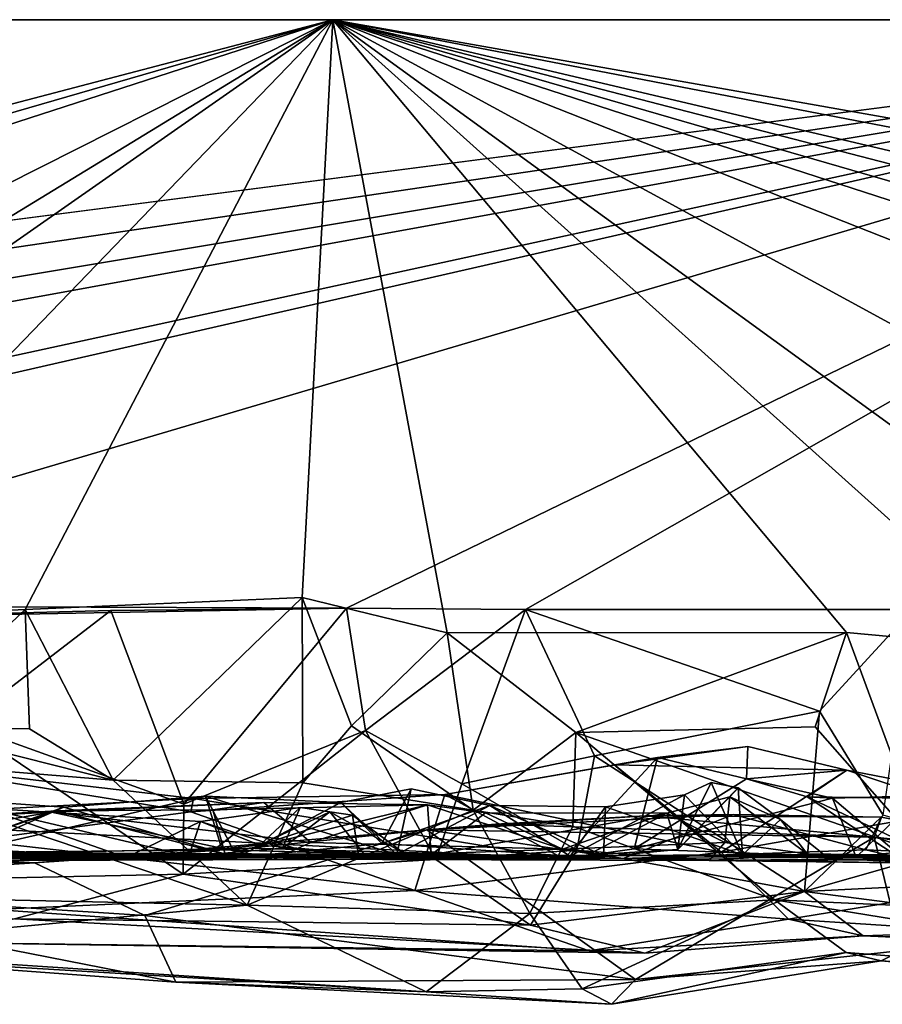
# Model space of a CAD drawing. Extents: x -48 to 48, y -0.1 to 0.4.
# Drawn here: x 43.2 to 43.6, y -0.1 to 0.4 of the extents above; entities that cross this region are included whole.
import ezdxf

# ---------------------------------------------------------------- set-up
doc = ezdxf.new("R2010")
doc.units = 0

msp = doc.modelspace()

# ---------------------------------------------------------------- linework, layer by layer
for points in [[(37.89843, 0.35863, 0.68751), (41.92973, 0.10208, 0.68753), (43.91127, 0.35863, 0.68742)], [(43.91127, 0.35863, 0.68742), (41.01397, 0.35863, -0.6875), (37.89843, 0.35863, 0.68751)], [(43.91127, 0.35863, 0.68742), (43.36514, 0.35863, -0.6875), (41.01397, 0.35863, -0.6875)], [(41.01397, 0.35863, -0.6875), (43.36514, 0.35863, -0.6875), (42.37292, 0.09842, -0.68757)], [(43.91127, 0.35863, 0.68742), (41.92973, 0.10208, 0.68753), (42.12648, 0.09553, 0.68798)], [(43.91127, 0.35863, 0.68742), (42.12648, 0.09553, 0.68798), (42.32355, 0.09385, 0.68852)], [(43.91127, 0.35863, 0.68742), (42.32355, 0.09385, 0.68852), (42.47274, 0.09666, 0.68993)], [(42.37292, 0.09842, -0.68757), (43.36514, 0.35863, -0.6875), (42.4319, 0.08839, -0.68815)], [(42.4319, 0.08839, -0.68815), (43.36514, 0.35863, -0.6875), (42.52942, 0.08793, -0.68871)], [(43.91127, 0.35863, 0.68742), (42.47274, 0.09666, 0.68993), (42.54623, 0.06188, 0.69003)], [(43.36514, 0.35863, -0.6875), (42.82847, 0.08777, -0.68846), (42.52942, 0.08793, -0.68871)], [(43.91127, 0.35863, 0.68742), (42.54623, 0.06188, 0.69003), (42.76919, 0.09767, 0.68799)], [(43.03014, 0.09789, 0.68788), (43.91127, 0.35863, 0.68742), (42.76919, 0.09767, 0.68799)], [(43.36514, 0.35863, -0.6875), (42.90189, 0.07595, -0.6898), (42.82847, 0.08777, -0.68846)], [(42.90189, 0.07595, -0.6898), (43.36514, 0.35863, -0.6875), (42.98084, 0.09006, -0.68957)], [(43.36514, 0.35863, -0.6875), (43.10598, 0.09009, -0.68726), (42.98084, 0.09006, -0.68957)], [(43.91127, 0.35863, 0.68742), (43.03014, 0.09789, 0.68788), (43.37128, 0.09664, 0.68773)], [(43.36514, 0.35863, -0.6875), (43.22812, 0.09598, -0.68798), (43.10598, 0.09009, -0.68726)], [(43.35148, 0.10138, -0.68877), (43.22812, 0.09598, -0.68798), (43.36514, 0.35863, -0.6875)], [(43.36514, 0.35863, -0.6875), (43.41612, 0.08562, -0.68772), (43.35148, 0.10138, -0.68877)], [(43.36514, 0.35863, -0.6875), (44.17747, 0.09519, -0.6883), (44.02105, 0.09965, -0.69044)], [(43.36514, 0.35863, -0.6875), (44.27731, 0.09432, -0.68813), (44.17747, 0.09519, -0.6883)], [(44.38654, 0.09438, -0.68979), (44.27731, 0.09432, -0.68813), (43.36514, 0.35863, -0.6875)], [(43.36514, 0.35863, -0.6875), (44.72833, 0.09576, -0.68798), (44.53909, 0.08247, -0.69086)], [(43.36514, 0.35863, -0.6875), (44.85388, 0.09574, -0.68909), (44.72833, 0.09576, -0.68798)], [(46.56713, 0.35863, -0.6875), (44.85388, 0.09574, -0.68909), (43.36514, 0.35863, -0.6875)], [(43.36514, 0.35863, -0.6875), (43.67768, 0.07805, -0.69009), (43.59395, 0.0857, -0.6891)], [(43.36514, 0.35863, -0.6875), (43.72813, 0.09501, -0.68797), (43.67768, 0.07805, -0.69009)], [(43.72813, 0.09501, -0.68797), (43.36514, 0.35863, -0.6875), (43.84182, 0.09891, -0.689)], [(43.36514, 0.35863, -0.6875), (44.02105, 0.09965, -0.69044), (43.84182, 0.09891, -0.689)], [(43.36514, 0.35863, -0.6875), (44.53909, 0.08247, -0.69086), (44.38654, 0.09438, -0.68979)], [(43.36514, 0.35863, -0.6875), (47.97895, 0.35645, -0.68353), (46.56713, 0.35863, -0.6875)], [(43.91127, 0.35863, 0.68742), (47.97895, 0.35645, -0.68353), (43.36514, 0.35863, -0.6875)], [(43.36514, 0.35863, -0.6875), (43.59395, 0.0857, -0.6891), (43.41612, 0.08562, -0.68772)], [(43.91127, 0.35863, 0.68742), (43.37128, 0.09664, 0.68773), (43.45098, 0.09602, 0.68643)], [(43.91127, 0.35863, 0.68742), (43.45098, 0.09602, 0.68643), (43.62344, 0.09604, 0.68828)], [(43.22812, 0.09598, -0.68798), (43.35148, 0.10138, -0.68877), (43.26744, 0.02004, -0.69079)], [(43.35148, 0.10138, -0.68877), (43.35182, 0.01877, -0.6912), (43.26744, 0.02004, -0.69079)], [(43.35148, 0.10138, -0.68877), (43.41612, 0.08562, -0.68772), (43.37348, 0.04416, -0.7006)], [(43.35148, 0.10138, -0.68877), (43.37348, 0.04416, -0.7006), (43.35182, 0.01877, -0.6912)], [(43.37128, 0.09664, 0.68773), (43.03014, 0.09789, 0.68788), (43.14631, 0.09245, 0.68671)], [(43.37128, 0.09664, 0.68773), (43.14631, 0.09245, 0.68671), (43.26634, 0.09549, 0.68832)], [(43.37128, 0.09664, 0.68773), (43.26634, 0.09549, 0.68832), (43.29889, 0.0093, 0.68665)], [(43.37967, 0.04204, 0.7), (43.37128, 0.09664, 0.68773), (43.29889, 0.0093, 0.68665)], [(43.45098, 0.09602, 0.68643), (43.37128, 0.09664, 0.68773), (43.37967, 0.04204, 0.7)], [(43.10598, 0.09009, -0.68726), (43.22812, 0.09598, -0.68798), (43.17329, 0.04373, -0.70083)], [(43.14631, 0.09245, 0.68671), (43.20007, 0.04481, 0.70169), (43.26634, 0.09549, 0.68832)], [(43.22812, 0.09598, -0.68798), (43.23016, 0.04286, -0.70034), (43.17329, 0.04373, -0.70083)], [(43.26634, 0.09549, 0.68832), (43.20007, 0.04481, 0.70169), (43.29889, 0.0093, 0.68665)], [(43.22812, 0.09598, -0.68798), (43.26744, 0.02004, -0.69079), (43.23016, 0.04286, -0.70034)], [(43.45098, 0.09602, 0.68643), (43.37967, 0.04204, 0.7), (43.42268, 0.01831, 0.69051)], [(43.48167, 0.0308, 0.70221), (43.45098, 0.09602, 0.68643), (43.42268, 0.01831, 0.69051)], [(43.45098, 0.09602, 0.68643), (43.58191, 0.05073, 0.70023), (43.62344, 0.09604, 0.68828)], [(43.58191, 0.05073, 0.70023), (43.45098, 0.09602, 0.68643), (43.48167, 0.0308, 0.70221)], [(43.62344, 0.09604, 0.68828), (43.58191, 0.05073, 0.70023), (43.61025, 0.0044, 0.68814)], [(43.37348, 0.04416, -0.7006), (43.41612, 0.08562, -0.68772), (43.42762, 0.0066, -0.68898)], [(43.47338, 0.04122, -0.70086), (43.41612, 0.08562, -0.68772), (43.59395, 0.0857, -0.6891)], [(43.41612, 0.08562, -0.68772), (43.47338, 0.04122, -0.70086), (43.42762, 0.0066, -0.68898)], [(43.59395, 0.0857, -0.6891), (43.57999, 0.0438, -0.70017), (43.47338, 0.04122, -0.70086)], [(43.57999, 0.0438, -0.70017), (43.59395, 0.0857, -0.6891), (43.63057, -0.01377, -0.68711)], [(43.67768, 0.07805, -0.69009), (43.63057, -0.01377, -0.68711), (43.59395, 0.0857, -0.6891)], [(43.48167, 0.0308, 0.70221), (43.57526, -0.02964, 0.67698), (43.58191, 0.05073, 0.70023)], [(43.58191, 0.05073, 0.70023), (43.57526, -0.02964, 0.67698), (43.61025, 0.0044, 0.68814)], [(43.20007, 0.04481, 0.70169), (43.11057, -0.02588, 0.68732), (43.29852, -0.02189, 0.68321)], [(43.29889, 0.0093, 0.68665), (43.20007, 0.04481, 0.70169), (43.29852, -0.02189, 0.68321)], [(43.42762, 0.0066, -0.68898), (43.35182, 0.01877, -0.6912), (43.37348, 0.04416, -0.7006)], [(43.26744, 0.02004, -0.69079), (43.12911, 0.0313, -0.68948), (43.17329, 0.04373, -0.70083)], [(43.17329, 0.04373, -0.70083), (43.23016, 0.04286, -0.70034), (43.26744, 0.02004, -0.69079)], [(43.37967, 0.04204, 0.7), (43.29889, 0.0093, 0.68665), (43.29852, -0.02189, 0.68321)], [(43.37967, 0.04204, 0.7), (43.29852, -0.02189, 0.68321), (43.41099, -0.01541, 0.68837)], [(43.42268, 0.01831, 0.69051), (43.37967, 0.04204, 0.7), (43.41099, -0.01541, 0.68837)], [(43.42762, 0.0066, -0.68898), (43.47338, 0.04122, -0.70086), (43.47205, -0.00049, -0.69863)], [(43.47205, -0.00049, -0.69863), (43.47338, 0.04122, -0.70086), (43.56186, -0.03324, -0.68103)], [(43.57999, 0.0438, -0.70017), (43.63057, -0.01377, -0.68711), (43.47338, 0.04122, -0.70086)], [(43.47338, 0.04122, -0.70086), (43.63057, -0.01377, -0.68711), (43.56186, -0.03324, -0.68103)], [(43.327, -0.03568, -0.68823), (43.13398, -0.0316, -0.68766), (43.12911, 0.0313, -0.68948)], [(43.12911, 0.0313, -0.68948), (43.26744, 0.02004, -0.69079), (43.327, -0.03568, -0.68823)], [(43.47381, -0.01125, 0.69567), (43.48167, 0.0308, 0.70221), (43.42268, 0.01831, 0.69051)], [(43.48167, 0.0308, 0.70221), (43.47381, -0.01125, 0.69567), (43.57526, -0.02964, 0.67698)], [(43.49066, 0.02675, 0.50337), (43.50977, 0.03002, 0.48061), (43.55001, 0.03496, 0.47309)], [(43.49066, 0.02675, 0.50337), (43.55001, 0.03496, 0.47309), (43.59401, 0.0244, 0.48549)], [(43.54934, 0.02053, 0.44206), (43.55001, 0.03496, 0.47309), (43.50977, 0.03002, 0.48061)], [(43.59401, 0.0244, 0.48549), (43.55001, 0.03496, 0.47309), (43.54934, 0.02053, 0.44206)], [(43.30316, 0.01181, 0.49874), (43.16781, 0.02754, 0.50842), (43.12949, 0.00239, 0.48156)], [(43.30316, 0.01181, 0.49874), (43.3019, 0.00581, 0.51335), (43.16781, 0.02754, 0.50842)], [(43.20521, -0.00688, 0.5344), (43.16781, 0.02754, 0.50842), (43.3019, 0.00581, 0.51335)], [(43.50977, 0.03002, 0.48061), (43.41505, 0.01363, 0.50374), (43.46802, -0.01499, 0.44817)], [(43.41505, 0.01363, 0.50374), (43.50977, 0.03002, 0.48061), (43.49066, 0.02675, 0.50337)], [(43.53809, -0.01207, 0.52827), (43.41505, 0.01363, 0.50374), (43.49066, 0.02675, 0.50337)], [(43.50977, 0.03002, 0.48061), (43.46802, -0.01499, 0.44817), (43.49934, -0.01067, 0.44343)], [(43.53809, -0.01207, 0.52827), (43.49066, 0.02675, 0.50337), (43.59401, 0.0244, 0.48549)], [(43.49934, -0.01067, 0.44343), (43.54934, 0.02053, 0.44206), (43.50977, 0.03002, 0.48061)], [(43.53809, -0.01207, 0.52827), (43.59401, 0.0244, 0.48549), (43.66635, 0.01054, 0.49672)], [(43.59401, 0.0244, 0.48549), (43.54934, 0.02053, 0.44206), (43.57632, 0.01258, 0.45164)], [(43.63206, 0.01183, 0.48288), (43.59401, 0.0244, 0.48549), (43.57632, 0.01258, 0.45164)], [(43.63206, 0.01183, 0.48288), (43.66635, 0.01054, 0.49672), (43.59401, 0.0244, 0.48549)], [(43.35182, 0.01877, -0.6912), (43.327, -0.03568, -0.68823), (43.26744, 0.02004, -0.69079)], [(43.42762, 0.0066, -0.68898), (43.327, -0.03568, -0.68823), (43.35182, 0.01877, -0.6912)], [(43.42268, 0.01831, 0.69051), (43.41099, -0.01541, 0.68837), (43.47381, -0.01125, 0.69567)], [(43.49934, -0.01067, 0.44343), (43.5877, 0.01203, 0.41885), (43.54934, 0.02053, 0.44206)], [(43.51885, -0.01084, 0.01206), (43.54562, 0.01656, 0.08801), (43.53367, 0.01887, 0.12206)], [(43.52182, 0.01345, 0.17846), (43.51885, -0.01084, 0.01206), (43.53367, 0.01887, 0.12206)], [(43.54752, -0.01333, 0.18897), (43.52182, 0.01345, 0.17846), (43.53367, 0.01887, 0.12206)], [(43.54562, 0.01656, 0.08801), (43.54752, -0.01333, 0.18897), (43.53367, 0.01887, 0.12206)], [(43.54934, 0.02053, 0.44206), (43.5877, 0.01203, 0.41885), (43.57632, 0.01258, 0.45164)], [(43.41505, 0.01363, 0.50374), (43.3019, 0.00581, 0.51335), (43.30316, 0.01181, 0.49874)], [(43.40167, -0.02923, 0.54129), (43.3019, 0.00581, 0.51335), (43.41505, 0.01363, 0.50374)], [(43.46802, -0.01499, 0.44817), (43.41505, 0.01363, 0.50374), (43.30316, 0.01181, 0.49874)], [(43.36879, 0.01001, 0.29758), (43.40004, 0.01607, 0.28371), (43.39368, -0.01308, 0.31881)], [(43.36879, 0.01001, 0.29758), (43.38694, -0.00825, 0.2636), (43.40004, 0.01607, 0.28371)], [(43.40004, 0.01607, 0.28371), (43.38694, -0.00825, 0.2636), (43.43513, 0.00873, 0.26284)], [(43.40004, 0.01607, 0.28371), (43.43513, 0.00873, 0.26284), (43.39368, -0.01308, 0.31881)], [(43.40167, -0.02923, 0.54129), (43.41505, 0.01363, 0.50374), (43.53809, -0.01207, 0.52827)], [(43.48657, 0.00807, 0.2262), (43.4708, -0.01384, 0.18861), (43.52182, 0.01345, 0.17846)], [(43.52182, 0.01345, 0.17846), (43.4708, -0.01384, 0.18861), (43.51885, -0.01084, 0.01206)], [(43.48657, 0.00807, 0.2262), (43.52182, 0.01345, 0.17846), (43.54752, -0.01333, 0.18897)], [(43.54198, 0.01261, -0.02016), (43.54562, 0.01656, 0.08801), (43.51885, -0.01084, 0.01206)], [(43.54562, 0.01656, 0.08801), (43.54198, 0.01261, -0.02016), (43.56447, 0.00251, 0.04521)], [(43.56447, 0.00251, 0.04521), (43.54752, -0.01333, 0.18897), (43.54562, 0.01656, 0.08801)], [(43.46802, -0.01499, 0.44817), (43.30316, 0.01181, 0.49874), (43.12949, 0.00239, 0.48156)], [(43.18495, -0.01351, 0.2244), (43.24533, 0.00799, 0.29647), (43.2026, 0.01092, 0.2731)], [(43.24533, 0.00799, 0.29647), (43.30843, 0.01289, 0.30145), (43.19939, -0.01224, 0.30923)], [(43.19939, -0.01224, 0.30923), (43.30843, 0.01289, 0.30145), (43.31594, -0.011, 0.33055)], [(43.24533, 0.00799, 0.29647), (43.19939, -0.01224, 0.30923), (43.2026, 0.01092, 0.2731)], [(43.24227, 0.00628, -0.23946), (43.23986, 0.0057, -0.25551), (43.33441, 0.01009, -0.23013)], [(43.35544, -0.00778, -0.24328), (43.33441, 0.01009, -0.23013), (43.23986, 0.0057, -0.25551)], [(43.31174, 0.00671, -0.22528), (43.24227, 0.00628, -0.23946), (43.33441, 0.01009, -0.23013)], [(43.30843, 0.01289, 0.30145), (43.24533, 0.00799, 0.29647), (43.32254, -0.01453, 0.27272)], [(43.30843, 0.01289, 0.30145), (43.32254, -0.01453, 0.27272), (43.36879, 0.01001, 0.29758)], [(43.31594, -0.011, 0.33055), (43.30843, 0.01289, 0.30145), (43.39368, -0.01308, 0.31881)], [(43.39368, -0.01308, 0.31881), (43.30843, 0.01289, 0.30145), (43.36879, 0.01001, 0.29758)], [(43.40738, 0.00896, -0.18581), (43.31174, 0.00671, -0.22528), (43.33441, 0.01009, -0.23013)], [(43.40738, 0.00896, -0.18581), (43.31721, -0.01306, -0.20414), (43.31174, 0.00671, -0.22528)], [(43.40893, -0.01328, -0.15666), (43.31721, -0.01306, -0.20414), (43.40738, 0.00896, -0.18581)], [(43.36879, 0.01001, 0.29758), (43.32254, -0.01453, 0.27272), (43.38694, -0.00825, 0.2636)], [(43.40738, 0.00896, -0.18581), (43.33441, 0.01009, -0.23013), (43.35544, -0.00778, -0.24328)], [(43.40738, 0.00896, -0.18581), (43.35544, -0.00778, -0.24328), (43.4675, -0.01082, -0.17325)], [(43.43321, 0.00544, -0.16667), (43.40738, 0.00896, -0.18581), (43.4675, -0.01082, -0.17325)], [(43.40893, -0.01328, -0.15666), (43.40738, 0.00896, -0.18581), (43.43321, 0.00544, -0.16667)], [(43.5877, 0.01203, 0.41885), (43.49934, -0.01067, 0.44343), (43.59821, -0.0143, 0.35481)], [(43.54198, 0.01261, -0.02016), (43.51885, -0.01084, 0.01206), (43.51384, 0.00531, -0.07527)], [(43.51384, 0.00531, -0.07527), (43.53971, -0.00774, -0.07772), (43.54198, 0.01261, -0.02016)], [(43.69785, -0.02084, 0.5309), (43.53809, -0.01207, 0.52827), (43.66635, 0.01054, 0.49672)], [(43.57632, -0.01289, -0.02346), (43.54198, 0.01261, -0.02016), (43.53971, -0.00774, -0.07772)], [(43.54198, 0.01261, -0.02016), (43.57632, -0.01289, -0.02346), (43.56447, 0.00251, 0.04521)], [(43.57632, 0.01258, 0.45164), (43.5877, 0.01203, 0.41885), (43.62387, -0.01872, 0.44297)], [(43.6333, -0.0143, 0.46037), (43.63206, 0.01183, 0.48288), (43.57632, 0.01258, 0.45164)], [(43.62387, -0.01872, 0.44297), (43.6333, -0.0143, 0.46037), (43.57632, 0.01258, 0.45164)], [(43.5877, 0.01203, 0.41885), (43.62638, 0.01298, 0.39336), (43.62387, -0.01872, 0.44297)], [(43.62638, 0.01298, 0.39336), (43.5877, 0.01203, 0.41885), (43.59821, -0.0143, 0.35481)], [(43.64649, -0.0084, 0.31716), (43.62638, 0.01298, 0.39336), (43.59821, -0.0143, 0.35481)], [(43.23986, 0.0057, -0.25551), (43.17432, 0.00241, -0.25642), (43.11958, -0.01469, -0.28943)], [(43.23986, 0.0057, -0.25551), (43.11958, -0.01469, -0.28943), (43.33878, -0.0152, -0.2808)], [(43.14398, -0.0122, -0.04885), (43.30109, -0.01385, -0.06879), (43.21029, 0.00749, -0.03248)], [(43.24227, 0.00628, -0.23946), (43.17432, 0.00241, -0.25642), (43.23986, 0.0057, -0.25551)], [(43.24227, 0.00628, -0.23946), (43.18038, -0.01483, -0.22766), (43.17432, 0.00241, -0.25642)], [(43.24227, 0.00628, -0.23946), (43.31721, -0.01306, -0.20414), (43.18038, -0.01483, -0.22766)], [(43.18495, -0.01351, 0.2244), (43.32254, -0.01453, 0.27272), (43.24533, 0.00799, 0.29647)], [(43.19579, -0.01014, -0.00318), (43.21029, 0.00749, -0.03248), (43.2731, -0.01447, -0.00533)], [(43.3019, 0.00581, 0.51335), (43.40167, -0.02923, 0.54129), (43.20521, -0.00688, 0.5344)], [(43.3062, 0.00155, -0.02141), (43.21029, 0.00749, -0.03248), (43.30109, -0.01385, -0.06879)], [(43.2731, -0.01447, -0.00533), (43.21029, 0.00749, -0.03248), (43.3062, 0.00155, -0.02141)], [(43.23986, 0.0057, -0.25551), (43.33878, -0.0152, -0.2808), (43.35544, -0.00778, -0.24328)], [(43.31174, 0.00671, -0.22528), (43.31721, -0.01306, -0.20414), (43.24227, 0.00628, -0.23946)], [(43.35059, 0.00784, 0.00656), (43.3062, 0.00155, -0.02141), (43.34274, -0.01028, -0.03058)], [(43.33272, -0.00903, 0.02089), (43.3062, 0.00155, -0.02141), (43.35059, 0.00784, 0.00656)], [(43.42762, 0.0066, -0.68898), (43.45296, -0.03944, -0.68347), (43.327, -0.03568, -0.68823)], [(43.36387, 0.00582, 0.02524), (43.33272, -0.00903, 0.02089), (43.35059, 0.00784, 0.00656)], [(43.33272, -0.00903, 0.02089), (43.36387, 0.00582, 0.02524), (43.37398, 0.00444, 0.04707)], [(43.33272, -0.00903, 0.02089), (43.37398, 0.00444, 0.04707), (43.37641, -0.01259, 0.08325)], [(43.34274, -0.01028, -0.03058), (43.36387, 0.00582, 0.02524), (43.35059, 0.00784, 0.00656)], [(43.37951, -0.0134, -0.00183), (43.36387, 0.00582, 0.02524), (43.34274, -0.01028, -0.03058)], [(43.39705, -0.01268, 0.04922), (43.36387, 0.00582, 0.02524), (43.37951, -0.0134, -0.00183)], [(43.39705, -0.01268, 0.04922), (43.37398, 0.00444, 0.04707), (43.36387, 0.00582, 0.02524)], [(43.37641, -0.01259, 0.08325), (43.37398, 0.00444, 0.04707), (43.39705, -0.01268, 0.04922)], [(43.43513, 0.00873, 0.26284), (43.38694, -0.00825, 0.2636), (43.4708, -0.01384, 0.18861)], [(43.48566, -0.01357, 0.26551), (43.39368, -0.01308, 0.31881), (43.43513, 0.00873, 0.26284)], [(43.54351, 0.00467, -0.41567), (43.40704, -0.00215, -0.47553), (43.50446, 0.0041, -0.45166)], [(43.40704, -0.00215, -0.47553), (43.54351, 0.00467, -0.41567), (43.49441, -0.01492, -0.40372)], [(43.40893, -0.01328, -0.15666), (43.43321, 0.00544, -0.16667), (43.51384, 0.00531, -0.07527)], [(43.4755, -0.01499, -0.07354), (43.40893, -0.01328, -0.15666), (43.51384, 0.00531, -0.07527)], [(43.42762, 0.0066, -0.68898), (43.47205, -0.00049, -0.69863), (43.45296, -0.03944, -0.68347)], [(43.51384, 0.00531, -0.07527), (43.43321, 0.00544, -0.16667), (43.4675, -0.01082, -0.17325)], [(43.43513, 0.00873, 0.26284), (43.4708, -0.01384, 0.18861), (43.48657, 0.00807, 0.2262)], [(43.48566, -0.01357, 0.26551), (43.43513, 0.00873, 0.26284), (43.48657, 0.00807, 0.2262)], [(43.53971, -0.00774, -0.07772), (43.51384, 0.00531, -0.07527), (43.4675, -0.01082, -0.17325)], [(43.4755, -0.01499, -0.07354), (43.51384, 0.00531, -0.07527), (43.51885, -0.01084, 0.01206)], [(43.54752, -0.01333, 0.18897), (43.48566, -0.01357, 0.26551), (43.48657, 0.00807, 0.2262)], [(43.60246, -0.01106, -0.3729), (43.49441, -0.01492, -0.40372), (43.54351, 0.00467, -0.41567)], [(43.50446, 0.0041, -0.45166), (43.60944, 0.00356, -0.43476), (43.54351, 0.00467, -0.41567)], [(43.60944, 0.00356, -0.43476), (43.60246, -0.01106, -0.3729), (43.54351, 0.00467, -0.41567)], [(43.61025, 0.0044, 0.68814), (43.57526, -0.02964, 0.67698), (43.70404, -0.02328, 0.68275)], [(43.12949, 0.00239, 0.48156), (43.08808, -0.01274, 0.44843), (43.46802, -0.01499, 0.44817)], [(43.3062, 0.00155, -0.02141), (43.33272, -0.00903, 0.02089), (43.2731, -0.01447, -0.00533)], [(43.3062, 0.00155, -0.02141), (43.30109, -0.01385, -0.06879), (43.34274, -0.01028, -0.03058)], [(43.50446, 0.0041, -0.45166), (43.40704, -0.00215, -0.47553), (43.43768, 0.00038, -0.47775)], [(43.43768, 0.00038, -0.47775), (43.40704, -0.00215, -0.47553), (43.60625, -0.00543, -0.48145)], [(43.60625, -0.00543, -0.48145), (43.50446, 0.0041, -0.45166), (43.43768, 0.00038, -0.47775)], [(43.60944, 0.00356, -0.43476), (43.50446, 0.0041, -0.45166), (43.60625, -0.00543, -0.48145)], [(43.54752, -0.01333, 0.18897), (43.56447, 0.00251, 0.04521), (43.58463, -0.01388, 0.08551)], [(43.56447, 0.00251, 0.04521), (43.57632, -0.01289, -0.02346), (43.58463, -0.01388, 0.08551)], [(43.60944, 0.00356, -0.43476), (43.7067, -0.01566, -0.48657), (43.60246, -0.01106, -0.3729)], [(43.60944, 0.00356, -0.43476), (43.60625, -0.00543, -0.48145), (43.7067, -0.01566, -0.48657)], [(43.40704, -0.00215, -0.47553), (43.23236, -0.01691, -0.50402), (43.28145, -0.04028, -0.52312)], [(43.32789, -0.01034, -0.48544), (43.23236, -0.01691, -0.50402), (43.40704, -0.00215, -0.47553)], [(43.28145, -0.04028, -0.52312), (43.50002, -0.06875, -0.57296), (43.40704, -0.00215, -0.47553)], [(43.49441, -0.01492, -0.40372), (43.32789, -0.01034, -0.48544), (43.40704, -0.00215, -0.47553)], [(43.50002, -0.06875, -0.57296), (43.60625, -0.00543, -0.48145), (43.40704, -0.00215, -0.47553)], [(43.45296, -0.03944, -0.68347), (43.47205, -0.00049, -0.69863), (43.56186, -0.03324, -0.68103)], [(43.21417, -0.03765, 0.57074), (43.20521, -0.00688, 0.5344), (43.40167, -0.02923, 0.54129)], [(43.38694, -0.00825, 0.2636), (43.32254, -0.01453, 0.27272), (43.4708, -0.01384, 0.18861)], [(43.4675, -0.01082, -0.17325), (43.35544, -0.00778, -0.24328), (43.33878, -0.0152, -0.2808)], [(43.53268, -0.01581, -0.14577), (43.53971, -0.00774, -0.07772), (43.4675, -0.01082, -0.17325)], [(43.60625, -0.00543, -0.48145), (43.50002, -0.06875, -0.57296), (43.61848, -0.05589, -0.56894)], [(43.53268, -0.01581, -0.14577), (43.57632, -0.01289, -0.02346), (43.53971, -0.00774, -0.07772)], [(43.59821, -0.0143, 0.35481), (43.73935, -0.01459, 0.09737), (43.71684, -0.00766, 0.25037)], [(43.64649, -0.0084, 0.31716), (43.59821, -0.0143, 0.35481), (43.71684, -0.00766, 0.25037)], [(43.60625, -0.00543, -0.48145), (43.61848, -0.05589, -0.56894), (43.7537, -0.02794, -0.50571)], [(43.7067, -0.01566, -0.48657), (43.60625, -0.00543, -0.48145), (43.7537, -0.02794, -0.50571)], [(42.99827, -0.01465, 0.37333), (43.19939, -0.01224, 0.30923), (43.39368, -0.01308, 0.31881)], [(43.08808, -0.01274, 0.44843), (42.99827, -0.01465, 0.37333), (43.39368, -0.01308, 0.31881)], [(43.11403, -0.00927, -0.50964), (43.23236, -0.01691, -0.50402), (43.03761, -0.01632, -0.48174)], [(43.03761, -0.01632, -0.48174), (43.32789, -0.01034, -0.48544), (43.49441, -0.01492, -0.40372)], [(43.32789, -0.01034, -0.48544), (43.03761, -0.01632, -0.48174), (43.23236, -0.01691, -0.50402)], [(43.23236, -0.01691, -0.50402), (43.11403, -0.00927, -0.50964), (43.07667, -0.02713, -0.52575)], [(43.46802, -0.01499, 0.44817), (43.08808, -0.01274, 0.44843), (43.39368, -0.01308, 0.31881)], [(43.30109, -0.01385, -0.06879), (43.14398, -0.0122, -0.04885), (43.18038, -0.01483, -0.22766)], [(43.15365, -0.0145, 0.06188), (43.19579, -0.01014, -0.00318), (43.2731, -0.01447, -0.00533)], [(43.30109, -0.01385, -0.06879), (43.18038, -0.01483, -0.22766), (43.31721, -0.01306, -0.20414)], [(43.31594, -0.011, 0.33055), (43.39368, -0.01308, 0.31881), (43.19939, -0.01224, 0.30923)], [(43.37641, -0.01259, 0.08325), (43.2731, -0.01447, -0.00533), (43.33272, -0.00903, 0.02089)], [(43.32254, -0.01453, 0.27272), (43.2731, -0.01447, -0.00533), (43.37641, -0.01259, 0.08325)], [(43.34274, -0.01028, -0.03058), (43.30109, -0.01385, -0.06879), (43.37951, -0.0134, -0.00183)], [(43.4755, -0.01499, -0.07354), (43.30109, -0.01385, -0.06879), (43.31721, -0.01306, -0.20414)], [(43.4755, -0.01499, -0.07354), (43.31721, -0.01306, -0.20414), (43.40893, -0.01328, -0.15666)], [(43.37641, -0.01259, 0.08325), (43.4708, -0.01384, 0.18861), (43.32254, -0.01453, 0.27272)], [(43.4675, -0.01082, -0.17325), (43.33878, -0.0152, -0.2808), (43.53268, -0.01581, -0.14577)], [(43.4708, -0.01384, 0.18861), (43.37641, -0.01259, 0.08325), (43.39705, -0.01268, 0.04922)], [(43.4755, -0.01499, -0.07354), (43.39705, -0.01268, 0.04922), (43.37951, -0.0134, -0.00183)], [(43.46802, -0.01499, 0.44817), (43.39368, -0.01308, 0.31881), (43.48566, -0.01357, 0.26551)], [(43.4708, -0.01384, 0.18861), (43.39705, -0.01268, 0.04922), (43.4755, -0.01499, -0.07354)], [(43.56811, -0.04188, 0.56417), (43.40167, -0.02923, 0.54129), (43.53809, -0.01207, 0.52827)], [(43.41099, -0.01541, 0.68837), (43.45324, -0.04464, 0.67311), (43.47381, -0.01125, 0.69567)], [(43.47381, -0.01125, 0.69567), (43.45324, -0.04464, 0.67311), (43.57526, -0.02964, 0.67698)], [(43.49934, -0.01067, 0.44343), (43.46802, -0.01499, 0.44817), (43.59821, -0.0143, 0.35481)], [(43.51885, -0.01084, 0.01206), (43.4708, -0.01384, 0.18861), (43.4755, -0.01499, -0.07354)], [(43.60246, -0.01106, -0.3729), (43.62786, -0.01699, -0.32569), (43.49441, -0.01492, -0.40372)], [(43.57632, -0.01289, -0.02346), (43.53268, -0.01581, -0.14577), (43.74427, -0.01516, -0.0675)], [(43.56811, -0.04188, 0.56417), (43.53809, -0.01207, 0.52827), (43.69785, -0.02084, 0.5309)], [(43.74427, -0.01516, -0.0675), (43.58463, -0.01388, 0.08551), (43.57632, -0.01289, -0.02346)], [(43.62786, -0.01699, -0.32569), (43.60246, -0.01106, -0.3729), (43.7067, -0.01566, -0.48657)], [(43.11958, -0.01469, -0.28943), (43.03761, -0.01632, -0.48174), (43.33878, -0.0152, -0.2808)], [(43.33878, -0.0152, -0.2808), (43.03761, -0.01632, -0.48174), (43.49441, -0.01492, -0.40372)], [(43.23236, -0.01691, -0.50402), (43.07667, -0.02713, -0.52575), (43.28145, -0.04028, -0.52312)], [(43.32254, -0.01453, 0.27272), (43.18495, -0.01351, 0.2244), (43.15365, -0.0145, 0.06188)], [(43.32254, -0.01453, 0.27272), (43.15365, -0.0145, 0.06188), (43.2731, -0.01447, -0.00533)], [(43.41099, -0.01541, 0.68837), (43.29852, -0.02189, 0.68321), (43.45324, -0.04464, 0.67311)], [(43.37951, -0.0134, -0.00183), (43.30109, -0.01385, -0.06879), (43.4755, -0.01499, -0.07354)], [(43.49441, -0.01492, -0.40372), (43.53268, -0.01581, -0.14577), (43.33878, -0.0152, -0.2808)], [(43.46802, -0.01499, 0.44817), (43.48566, -0.01357, 0.26551), (43.59821, -0.0143, 0.35481)], [(43.48566, -0.01357, 0.26551), (43.54752, -0.01333, 0.18897), (43.73935, -0.01459, 0.09737)], [(43.59821, -0.0143, 0.35481), (43.48566, -0.01357, 0.26551), (43.73935, -0.01459, 0.09737)], [(43.53268, -0.01581, -0.14577), (43.49441, -0.01492, -0.40372), (43.62786, -0.01699, -0.32569)], [(43.53268, -0.01581, -0.14577), (43.62786, -0.01699, -0.32569), (43.62862, -0.01479, -0.26857)], [(43.53268, -0.01581, -0.14577), (43.62862, -0.01479, -0.26857), (43.74427, -0.01516, -0.0675)], [(43.54752, -0.01333, 0.18897), (43.58463, -0.01388, 0.08551), (43.73935, -0.01459, 0.09737)], [(43.56186, -0.03324, -0.68103), (43.63057, -0.01377, -0.68711), (43.79559, -0.04386, -0.68476)], [(43.58463, -0.01388, 0.08551), (43.74427, -0.01516, -0.0675), (43.73935, -0.01459, 0.09737)], [(43.11057, -0.02588, 0.68732), (43.22337, -0.04175, 0.66727), (43.29852, -0.02189, 0.68321)], [(43.45324, -0.04464, 0.67311), (43.29852, -0.02189, 0.68321), (43.22337, -0.04175, 0.66727)], [(43.86135, -0.06095, 0.58159), (43.56811, -0.04188, 0.56417), (43.69785, -0.02084, 0.5309)], [(43.70404, -0.02328, 0.68275), (43.57526, -0.02964, 0.67698), (43.70176, -0.04588, 0.64998)], [(43.29527, -0.07003, -0.58262), (43.07667, -0.02713, -0.52575), (43.12459, -0.05734, -0.59824)], [(43.28145, -0.04028, -0.52312), (43.07667, -0.02713, -0.52575), (43.29527, -0.07003, -0.58262)], [(43.47935, -0.05606, 0.60016), (43.21417, -0.03765, 0.57074), (43.40167, -0.02923, 0.54129)], [(43.56811, -0.04188, 0.56417), (43.47935, -0.05606, 0.60016), (43.40167, -0.02923, 0.54129)], [(43.57526, -0.02964, 0.67698), (43.45324, -0.04464, 0.67311), (43.5041, -0.0571, 0.63944)], [(43.57526, -0.02964, 0.67698), (43.5041, -0.0571, 0.63944), (43.60126, -0.04935, 0.62345)], [(43.57526, -0.02964, 0.67698), (43.60126, -0.04935, 0.62345), (43.70176, -0.04588, 0.64998)], [(43.13398, -0.0316, -0.68766), (43.327, -0.03568, -0.68823), (43.11895, -0.05529, -0.634)], [(43.56186, -0.03324, -0.68103), (43.47625, -0.07296, -0.6455), (43.45296, -0.03944, -0.68347)], [(43.47625, -0.07296, -0.6455), (43.56186, -0.03324, -0.68103), (43.59377, -0.05672, -0.6334)], [(43.59377, -0.05672, -0.6334), (43.56186, -0.03324, -0.68103), (43.80852, -0.07339, -0.63802)], [(43.80852, -0.07339, -0.63802), (43.56186, -0.03324, -0.68103), (43.79559, -0.04386, -0.68476)], [(43.11895, -0.05529, -0.634), (43.327, -0.03568, -0.68823), (43.4067, -0.07426, -0.62582)], [(43.18736, -0.05227, 0.61822), (43.21417, -0.03765, 0.57074), (43.47935, -0.05606, 0.60016)], [(43.4067, -0.07426, -0.62582), (43.327, -0.03568, -0.68823), (43.45296, -0.03944, -0.68347)], [(43.4067, -0.07426, -0.62582), (43.45296, -0.03944, -0.68347), (43.47625, -0.07296, -0.6455)], [(43.22337, -0.04175, 0.66727), (43.18736, -0.05227, 0.61822), (43.5041, -0.0571, 0.63944)], [(43.45324, -0.04464, 0.67311), (43.22337, -0.04175, 0.66727), (43.5041, -0.0571, 0.63944)], [(43.28145, -0.04028, -0.52312), (43.29527, -0.07003, -0.58262), (43.50002, -0.06875, -0.57296)], [(43.60126, -0.04935, 0.62345), (43.47935, -0.05606, 0.60016), (43.56811, -0.04188, 0.56417)], [(43.60126, -0.04935, 0.62345), (43.56811, -0.04188, 0.56417), (43.86135, -0.06095, 0.58159)], [(43.83415, -0.05785, 0.65343), (43.70176, -0.04588, 0.64998), (43.60126, -0.04935, 0.62345)], [(43.5041, -0.0571, 0.63944), (43.18736, -0.05227, 0.61822), (43.47935, -0.05606, 0.60016)], [(43.60126, -0.04935, 0.62345), (43.5041, -0.0571, 0.63944), (43.47935, -0.05606, 0.60016)], [(43.83415, -0.05785, 0.65343), (43.60126, -0.04935, 0.62345), (43.86135, -0.06095, 0.58159)], [(43.12459, -0.05734, -0.59824), (43.11895, -0.05529, -0.634), (43.4067, -0.07426, -0.62582)], [(43.48927, -0.07984, -0.60977), (43.47625, -0.07296, -0.6455), (43.59377, -0.05672, -0.6334)], [(43.60932, -0.06042, -0.60684), (43.48927, -0.07984, -0.60977), (43.59377, -0.05672, -0.6334)], [(43.61848, -0.05589, -0.56894), (43.50002, -0.06875, -0.57296), (43.60932, -0.06042, -0.60684)], [(43.80852, -0.07339, -0.63802), (43.60932, -0.06042, -0.60684), (43.59377, -0.05672, -0.6334)], [(43.79758, -0.07752, -0.60224), (43.61848, -0.05589, -0.56894), (43.60932, -0.06042, -0.60684)], [(43.12459, -0.05734, -0.59824), (43.4067, -0.07426, -0.62582), (43.29527, -0.07003, -0.58262)], [(43.60932, -0.06042, -0.60684), (43.50002, -0.06875, -0.57296), (43.48927, -0.07984, -0.60977)], [(43.60932, -0.06042, -0.60684), (43.80852, -0.07339, -0.63802), (43.79758, -0.07752, -0.60224)], [(43.48927, -0.07984, -0.60977), (43.50002, -0.06875, -0.57296), (43.29527, -0.07003, -0.58262)], [(43.48927, -0.07984, -0.60977), (43.29527, -0.07003, -0.58262), (43.4067, -0.07426, -0.62582)], [(43.48927, -0.07984, -0.60977), (43.4067, -0.07426, -0.62582), (43.47625, -0.07296, -0.6455)]]:
    msp.add_3dface(points)

doc.saveas('drawing.dxf')
